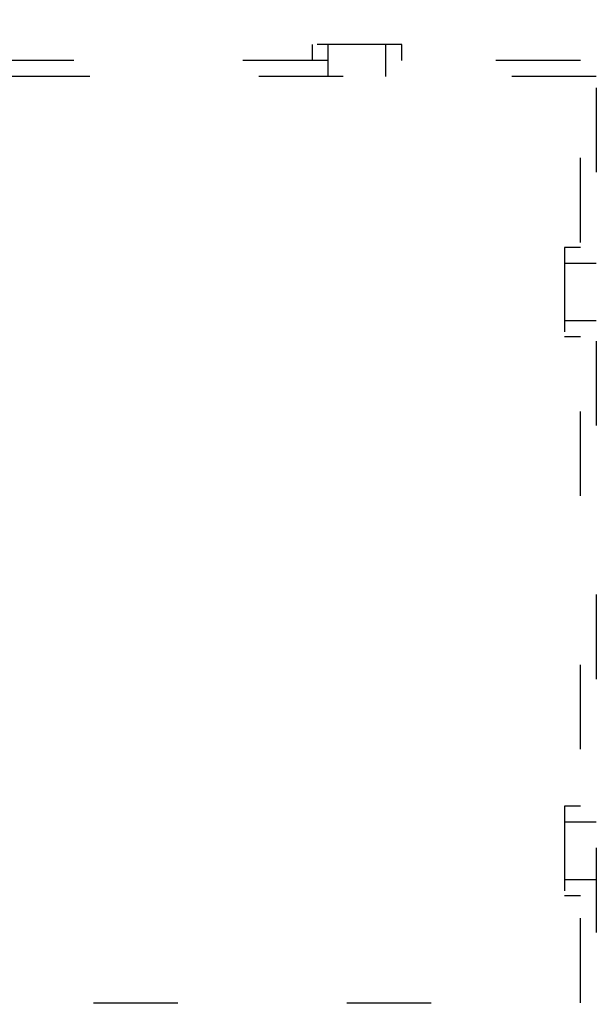
# Model space of a CAD drawing. Extents: x -3213 to 2971, y -4523 to -474.
# Drawn here: x 498 to 534, y -3112 to -3051 of the extents above; entities that cross this region are included whole.
import ezdxf

# ---------------------------------------------------------------- set-up
doc = ezdxf.new("R2010")
doc.units = 0
doc.header["$LTSCALE"] = 15
doc.linetypes.add('_____-5', pattern=[1.058062, 0.352679, -0.705383])
doc.linetypes.add('HIDDEN-16', pattern=[4.7625, 3.175, -1.5875])
doc.layers.add('0__', color=7, linetype='HIDDEN-16')
doc.layers.add('__', color=7, linetype='CONTINUOUS')

# ---------------------------------------------------------------- blocks, each defined once
blk = doc.blocks.new('_W600_______________2D')
at = {"layer": '0__', "color": 17, "linetype": '_____-5'}
for p, q in [((470.521, -3913.341), (470.521, -4104.741)), ((458.321, -4021.741), (452.721, -4021.741)), ((452.721, -4022.741), (452.721, -4021.741)), ((453.721, -4023.741), (453.721, -4021.741)), ((457.321, -4023.741), (457.321, -4021.741)), ((458.321, -4022.741), (458.321, -4021.741)), ((469.521, -4022.741), (375.521, -4022.741)), ((469.521, -4081.741), (469.521, -4022.741)), ((470.521, -4023.741), (375.521, -4023.741)), ((468.521, -4034.441), (468.521, -4040.041)), ((469.521, -4034.441), (468.521, -4034.441)), ((470.521, -4035.441), (468.521, -4035.441)), ((470.521, -4039.041), (468.521, -4039.041)), ((469.521, -4040.041), (468.521, -4040.041)), ((468.521, -4069.441), (468.521, -4075.041)), ((469.521, -4069.441), (468.521, -4069.441)), ((470.521, -4070.441), (468.521, -4070.441)), ((470.521, -4074.041), (468.521, -4074.041)), ((469.521, -4075.041), (468.521, -4075.041)), ((375.521, -4081.741), (470.521, -4081.741))]:
    blk.add_line(p, q, dxfattribs=at)

msp = doc.modelspace()

# ---------------------------------------------------------------- block references
at = {"layer": '__', "color": 17}
msp.add_blockref('_W600_______________2D', (63.575, 969.586), dxfattribs=at)

doc.saveas('drawing.dxf')
